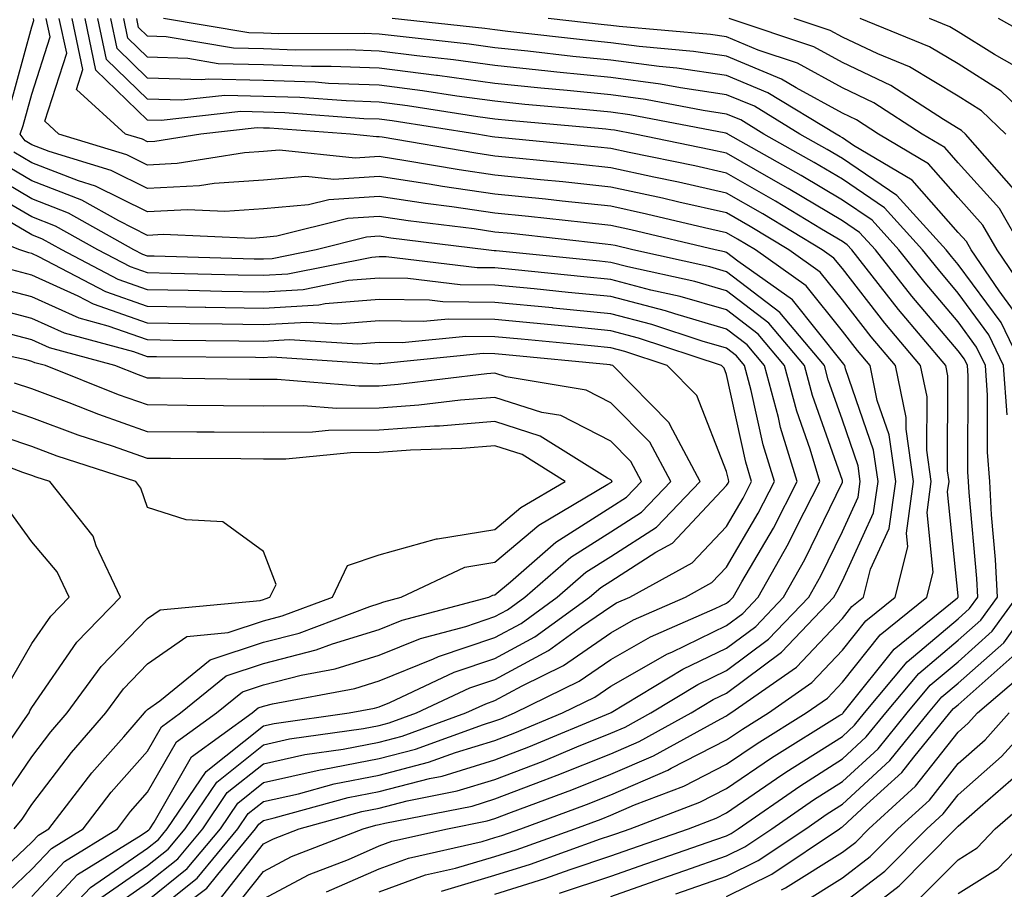
# Model space of a CAD drawing. Units: inches. Extents: x 1016003 to 1018643, y 7242458 to 7245098.
# Drawn here: x 1018027 to 1018112, y 7244447 to 7244522 of the extents above; entities that cross this region are included whole.
import ezdxf

# ---------------------------------------------------------------- set-up
doc = ezdxf.new("R2010")
doc.units = ezdxf.units.IN
doc.header["$MEASUREMENT"] = 0
doc.layers.add('Contour_10167242', color=7, linetype='Continuous', true_color=0x106b0b)

msp = doc.modelspace()

# ---------------------------------------------------------------- linework, layer by layer
at = {"layer": 'Contour_10167242'}
for points in [[(1018026.048, 7244513.922, 3025), (1018028.05, 7244521.197, 3025), (1018028.226, 7244521.744, 3025), (1018028.187, 7244521.92, 3025)], [(1018048.05, 7244445.875, 3024), (1018052.015, 7244447.955, 3024), (1018055.403, 7244449.274, 3024), (1018058.05, 7244450.436, 3024), (1018059.134, 7244450.836, 3024), (1018063.939, 7244451.92, 3024), (1018067.376, 7244452.594, 3024), (1018068.05, 7244452.799, 3024), (1018069.476, 7244453.346, 3024), (1018074.691, 7244455.279, 3024), (1018078.05, 7244456.627, 3024), (1018081.751, 7244458.219, 3024), (1018087.552, 7244461.422, 3024), (1018088.05, 7244461.676, 3024), (1018088.196, 7244461.774, 3024), (1018088.431, 7244461.92, 3024), (1018094.085, 7244465.885, 3024), (1018098.05, 7244470.084, 3024), (1018098.86, 7244471.11, 3024), (1018099.866, 7244471.92, 3024), (1018100.482, 7244474.352, 3024), (1018102.103, 7244477.867, 3024), (1018102.669, 7244481.92, 3024), (1018102.083, 7244485.953, 3024), (1018101.068, 7244488.902, 3024), (1018100.443, 7244491.92, 3024), (1018099.349, 7244493.219, 3024), (1018098.05, 7244494.889, 3024), (1018094.935, 7244498.805, 3024), (1018090.54, 7244501.92, 3024), (1018088.987, 7244502.858, 3024), (1018088.05, 7244503.404, 3024), (1018086.136, 7244503.834, 3024), (1018081.146, 7244505.016, 3024), (1018078.05, 7244505.69, 3024), (1018073.841, 7244506.129, 3024), (1018072.425, 7244506.295, 3024), (1018068.05, 7244506.744, 3024), (1018063.528, 7244507.399, 3024), (1018062.376, 7244507.594, 3024), (1018058.05, 7244508.258, 3024), (1018054.134, 7244508.004, 3024), (1018051.702, 7244508.268, 3024), (1018048.05, 7244507.936, 3024), (1018043.782, 7244507.652, 3024), (1018042.523, 7244507.447, 3024), (1018038.05, 7244507.213, 3024), (1018034.905, 7244508.776, 3024), (1018029.554, 7244510.416, 3024), (1018028.05, 7244510.992, 3024), (1018027.464, 7244511.334, 3024), (1018027.034, 7244511.92, 3024), (1018027.308, 7244512.662, 3024), (1018028.05, 7244515.377, 3024), (1018029.642, 7244520.328, 3024), (1018029.3, 7244521.92, 3024)], [(1018053.509, 7244446.461, 3023), (1018058.05, 7244448.463, 3023), (1018060.589, 7244449.381, 3023), (1018066.946, 7244450.817, 3023), (1018068.05, 7244451.149, 3023), (1018068.646, 7244451.324, 3023), (1018070.276, 7244451.92, 3023), (1018075.95, 7244454.02, 3023), (1018078.05, 7244454.86, 3023), (1018082.982, 7244456.988, 3023), (1018083.275, 7244457.145, 3023), (1018088.05, 7244459.586, 3023), (1018089.437, 7244460.533, 3023), (1018091.673, 7244461.92, 3023), (1018095.423, 7244464.547, 3023), (1018098.05, 7244467.33, 3023), (1018100.091, 7244469.879, 3023), (1018102.601, 7244471.92, 3023), (1018103.694, 7244476.276, 3023), (1018103.577, 7244477.447, 3023), (1018104.202, 7244481.92, 3023), (1018103.548, 7244486.422, 3023), (1018103.558, 7244487.428, 3023), (1018102.63, 7244491.92, 3023), (1018100.54, 7244494.41, 3023), (1018098.05, 7244497.594, 3023), (1018096.126, 7244499.996, 3023), (1018093.431, 7244501.92, 3023), (1018090.081, 7244503.951, 3023), (1018088.05, 7244505.113, 3023), (1018083.929, 7244506.041, 3023), (1018082.513, 7244506.383, 3023), (1018078.05, 7244507.35, 3023), (1018073.919, 7244507.789, 3023), (1018071.995, 7244507.975, 3023), (1018068.05, 7244508.375, 3023), (1018064.954, 7244508.824, 3023), (1018060.345, 7244509.625, 3023), (1018058.05, 7244509.977, 3023), (1018055.98, 7244509.85, 3023), (1018049.437, 7244510.533, 3023), (1018048.05, 7244510.406, 3023), (1018046.429, 7244510.299, 3023), (1018040.599, 7244509.371, 3023), (1018038.05, 7244509.235, 3023), (1018036.253, 7244510.123, 3023), (1018030.384, 7244511.92, 3023), (1018029.163, 7244513.033, 3023), (1018031.058, 7244518.912, 3023), (1018030.413, 7244521.92, 3023)], [(1018058.05, 7244446.481, 3022), (1018062.044, 7244447.926, 3022), (1018064.642, 7244448.512, 3022), (1018068.05, 7244449.518, 3022), (1018069.876, 7244450.094, 3022), (1018074.944, 7244451.92, 3022), (1018077.21, 7244452.76, 3022), (1018078.05, 7244453.092, 3022), (1018080.11, 7244453.981, 3022), (1018084.368, 7244455.602, 3022), (1018088.05, 7244457.486, 3022), (1018090.687, 7244459.283, 3022), (1018094.925, 7244461.92, 3022), (1018096.761, 7244463.209, 3022), (1018098.05, 7244464.567, 3022), (1018101.312, 7244468.658, 3022), (1018105.335, 7244471.92, 3022), (1018105.882, 7244474.088, 3022), (1018105.364, 7244479.235, 3022), (1018105.735, 7244481.92, 3022), (1018105.345, 7244484.625, 3022), (1018105.364, 7244489.235, 3022), (1018104.808, 7244491.92, 3022), (1018101.722, 7244495.592, 3022), (1018098.05, 7244500.299, 3022), (1018097.327, 7244501.197, 3022), (1018096.312, 7244501.92, 3022), (1018091.175, 7244505.045, 3022), (1018088.05, 7244506.832, 3022), (1018083.9, 7244507.77, 3022), (1018081.761, 7244508.209, 3022), (1018078.05, 7244509.02, 3022), (1018075.423, 7244509.293, 3022), (1018070.169, 7244509.801, 3022), (1018068.05, 7244510.016, 3022), (1018066.39, 7244510.26, 3022), (1018058.314, 7244511.656, 3022), (1018058.05, 7244511.695, 3022), (1018057.816, 7244511.686, 3022), (1018055.56, 7244511.92, 3022), (1018048.568, 7244512.438, 3022), (1018048.05, 7244512.447, 3022), (1018047.503, 7244512.467, 3022), (1018042.65, 7244511.92, 3022), (1018038.685, 7244511.285, 3022), (1018038.05, 7244511.246, 3022), (1018037.601, 7244511.471, 3022), (1018036.146, 7244511.92, 3022), (1018031.917, 7244515.787, 3022), (1018032.464, 7244517.506, 3022), (1018031.536, 7244521.92, 3022)], [(1018063.441, 7244446.529, 3021), (1018068.05, 7244447.897, 3021), (1018071.116, 7244448.854, 3021), (1018077.171, 7244451.041, 3021), (1018078.05, 7244451.334, 3021), (1018078.48, 7244451.49, 3021), (1018079.73, 7244451.92, 3021), (1018085.755, 7244454.215, 3021), (1018088.05, 7244455.387, 3021), (1018091.937, 7244458.033, 3021), (1018097.845, 7244461.715, 3021), (1018098.05, 7244461.842, 3021), (1018098.089, 7244461.881, 3021), (1018098.118, 7244461.92, 3021), (1018098.48, 7244462.35, 3021), (1018102.532, 7244467.438, 3021), (1018107.982, 7244471.852, 3021), (1018108.05, 7244471.91, 3021), (1018108.05, 7244472.037, 3021), (1018107.142, 7244481.012, 3021), (1018107.269, 7244481.92, 3021), (1018107.142, 7244482.828, 3021), (1018107.171, 7244491.041, 3021), (1018106.995, 7244491.92, 3021), (1018102.903, 7244496.774, 3021), (1018101.878, 7244498.092, 3021), (1018098.87, 7244501.92, 3021), (1018098.48, 7244502.35, 3021), (1018098.05, 7244502.633, 3021), (1018096.263, 7244503.707, 3021), (1018092.269, 7244506.139, 3021), (1018088.05, 7244508.551, 3021), (1018085.296, 7244509.166, 3021), (1018079.642, 7244510.328, 3021), (1018078.05, 7244510.68, 3021), (1018076.927, 7244510.797, 3021), (1018068.343, 7244511.627, 3021), (1018068.05, 7244511.656, 3021), (1018067.816, 7244511.686, 3021), (1018066.487, 7244511.92, 3021), (1018059.183, 7244513.053, 3021), (1018058.05, 7244513.199, 3021), (1018056.722, 7244513.248, 3021), (1018049.886, 7244513.756, 3021), (1018048.05, 7244513.815, 3021), (1018046.107, 7244513.863, 3021), (1018039.222, 7244513.092, 3021), (1018038.05, 7244513.131, 3021), (1018033.587, 7244517.457, 3021), (1018032.65, 7244521.92, 3021)], [(1018068.05, 7244446.276, 3020), (1018072.357, 7244447.613, 3020), (1018074.534, 7244448.404, 3020), (1018078.05, 7244449.586, 3020), (1018079.778, 7244450.192, 3020), (1018084.749, 7244451.92, 3020), (1018087.142, 7244452.828, 3020), (1018088.05, 7244453.297, 3020), (1018092.376, 7244456.246, 3020), (1018093.177, 7244456.793, 3020), (1018098.05, 7244459.889, 3020), (1018099.105, 7244460.865, 3020), (1018099.964, 7244461.92, 3020), (1018103.636, 7244466.334, 3020), (1018108.05, 7244470.055, 3020), (1018109.036, 7244470.934, 3020), (1018109.749, 7244471.92, 3020), (1018109.671, 7244473.541, 3020), (1018109.007, 7244480.963, 3020), (1018108.958, 7244481.92, 3020), (1018108.89, 7244482.76, 3020), (1018108.919, 7244491.051, 3020), (1018108.86, 7244491.92, 3020), (1018108.597, 7244492.467, 3020), (1018108.05, 7244493.209, 3020), (1018104.056, 7244497.926, 3020), (1018100.911, 7244501.92, 3020), (1018099.544, 7244503.414, 3020), (1018098.05, 7244504.43, 3020), (1018093.362, 7244507.233, 3020), (1018091.917, 7244508.053, 3020), (1018088.05, 7244510.27, 3020), (1018086.702, 7244510.572, 3020), (1018080.13, 7244511.92, 3020), (1018078.382, 7244512.252, 3020), (1018078.05, 7244512.301, 3020), (1018077.63, 7244512.34, 3020), (1018069.222, 7244513.092, 3020), (1018068.05, 7244513.209, 3020), (1018066.556, 7244513.414, 3020), (1018060.491, 7244514.361, 3020), (1018058.05, 7244514.674, 3020), (1018055.189, 7244514.781, 3020), (1018051.204, 7244515.074, 3020), (1018048.05, 7244515.182, 3020), (1018044.71, 7244515.26, 3020), (1018040.98, 7244514.85, 3020), (1018038.05, 7244514.947, 3020), (1018034.505, 7244518.375, 3020), (1018033.763, 7244521.92, 3020)], [(1018073.626, 7244446.344, 3019), (1018078.05, 7244447.828, 3019), (1018081.077, 7244448.893, 3019), (1018087.122, 7244450.992, 3019), (1018088.05, 7244451.315, 3019), (1018088.45, 7244451.52, 3019), (1018089.056, 7244451.92, 3019), (1018094.368, 7244455.602, 3019), (1018098.05, 7244457.945, 3019), (1018100.12, 7244459.85, 3019), (1018101.81, 7244461.92, 3019), (1018104.642, 7244465.328, 3019), (1018108.05, 7244468.199, 3019), (1018110.023, 7244469.947, 3019), (1018111.439, 7244471.92, 3019), (1018111.292, 7244475.162, 3019), (1018110.941, 7244479.029, 3019), (1018110.794, 7244481.92, 3019), (1018110.579, 7244484.449, 3019), (1018110.599, 7244489.371, 3019), (1018110.413, 7244491.92, 3019), (1018109.651, 7244493.522, 3019), (1018108.05, 7244495.699, 3019), (1018105.198, 7244499.068, 3019), (1018102.943, 7244501.92, 3019), (1018100.618, 7244504.488, 3019), (1018098.05, 7244506.227, 3019), (1018094.485, 7244508.356, 3019), (1018088.167, 7244511.92, 3019), (1018088.099, 7244511.969, 3019), (1018088.05, 7244511.979, 3019), (1018087.982, 7244511.988, 3019), (1018079.71, 7244513.58, 3019), (1018078.05, 7244513.805, 3019), (1018075.96, 7244514.01, 3019), (1018070.618, 7244514.488, 3019), (1018068.05, 7244514.752, 3019), (1018064.769, 7244515.201, 3019), (1018061.79, 7244515.66, 3019), (1018058.05, 7244516.149, 3019), (1018053.665, 7244516.305, 3019), (1018052.523, 7244516.393, 3019), (1018048.05, 7244516.539, 3019), (1018043.304, 7244516.666, 3019), (1018042.728, 7244516.598, 3019), (1018038.05, 7244516.754, 3019), (1018035.433, 7244519.303, 3019), (1018034.876, 7244521.92, 3019)], [(1018112.288, 7244487.682, 3018), (1018111.976, 7244491.92, 3018), (1018110.716, 7244494.586, 3018), (1018108.05, 7244498.19, 3018), (1018106.341, 7244500.211, 3018), (1018104.984, 7244501.92, 3018), (1018101.683, 7244505.553, 3018), (1018098.05, 7244508.014, 3018), (1018095.609, 7244509.479, 3018), (1018091.282, 7244511.92, 3018), (1018089.271, 7244513.141, 3018), (1018088.05, 7244513.649, 3018), (1018086.019, 7244513.951, 3018), (1018081.038, 7244514.908, 3018), (1018078.05, 7244515.299, 3018), (1018074.29, 7244515.68, 3018), (1018072.015, 7244515.885, 3018), (1018068.05, 7244516.295, 3018), (1018063.099, 7244516.969, 3018), (1018062.991, 7244516.979, 3018), (1018058.05, 7244517.623, 3018), (1018053.9, 7244517.77, 3018), (1018052.2, 7244517.77, 3018), (1018048.05, 7244517.906, 3018), (1018044.134, 7244518.004, 3018), (1018041.517, 7244518.453, 3018), (1018038.05, 7244518.57, 3018), (1018036.351, 7244520.221, 3018), (1018035.989, 7244521.92, 3018)], [(1018113.538, 7244491.92, 3017), (1018111.771, 7244495.641, 3017), (1018108.05, 7244500.67, 3017), (1018107.484, 7244501.354, 3017), (1018107.025, 7244501.92, 3017), (1018102.757, 7244506.627, 3017), (1018098.05, 7244509.811, 3017), (1018096.732, 7244510.602, 3017), (1018094.388, 7244511.92, 3017), (1018090.452, 7244514.322, 3017), (1018088.05, 7244515.318, 3017), (1018084.066, 7244515.904, 3017), (1018082.357, 7244516.227, 3017), (1018078.05, 7244516.803, 3017), (1018073.401, 7244517.272, 3017), (1018072.61, 7244517.36, 3017), (1018068.05, 7244517.838, 3017), (1018064.456, 7244518.326, 3017), (1018061.302, 7244518.668, 3017), (1018058.05, 7244519.098, 3017), (1018055.325, 7244519.195, 3017), (1018050.794, 7244519.176, 3017), (1018048.05, 7244519.274, 3017), (1018045.462, 7244519.332, 3017), (1018039.642, 7244520.328, 3017), (1018038.05, 7244520.377, 3017), (1018037.269, 7244521.139, 3017), (1018037.103, 7244521.92, 3017)], [(1018112.825, 7244496.695, 3016), (1018111.585, 7244498.385, 3016), (1018109.173, 7244501.92, 3016), (1018108.763, 7244502.633, 3016), (1018108.05, 7244503.424, 3016), (1018104.075, 7244507.945, 3016), (1018099.026, 7244510.943, 3016), (1018098.05, 7244511.608, 3016), (1018097.855, 7244511.725, 3016), (1018097.503, 7244511.92, 3016), (1018091.624, 7244515.494, 3016), (1018088.05, 7244516.979, 3016), (1018083.743, 7244517.613, 3016), (1018082.22, 7244517.75, 3016), (1018078.05, 7244518.297, 3016), (1018074.759, 7244518.629, 3016), (1018070.892, 7244519.078, 3016), (1018068.05, 7244519.381, 3016), (1018065.814, 7244519.684, 3016), (1018059.603, 7244520.367, 3016), (1018058.05, 7244520.563, 3016), (1018056.741, 7244520.611, 3016), (1018049.378, 7244520.592, 3016), (1018048.05, 7244520.631, 3016), (1018046.8, 7244520.67, 3016), (1018039.427, 7244521.92, 3016)], [(1018114.105, 7244497.975, 3015), (1018111.409, 7244501.92, 3015), (1018110.198, 7244504.068, 3015), (1018108.05, 7244506.442, 3015), (1018105.482, 7244509.352, 3015), (1018101.165, 7244511.92, 3015), (1018099.28, 7244513.151, 3015), (1018098.05, 7244513.727, 3015), (1018094.066, 7244515.904, 3015), (1018092.806, 7244516.676, 3015), (1018088.05, 7244518.649, 3015), (1018085.198, 7244519.068, 3015), (1018080.491, 7244519.479, 3015), (1018078.05, 7244519.801, 3015), (1018076.126, 7244519.996, 3015), (1018069.173, 7244520.797, 3015), (1018068.05, 7244520.914, 3015), (1018067.171, 7244521.041, 3015), (1018059.163, 7244521.92, 3015)], [(1018113.655, 7244501.92, 3014), (1018111.624, 7244505.494, 3014), (1018108.05, 7244509.449, 3014), (1018106.898, 7244510.768, 3014), (1018104.944, 7244511.92, 3014), (1018100.765, 7244514.635, 3014), (1018098.05, 7244515.914, 3014), (1018094.173, 7244518.043, 3014), (1018090.794, 7244519.176, 3014), (1018088.05, 7244520.318, 3014), (1018086.653, 7244520.524, 3014), (1018078.763, 7244521.207, 3014), (1018078.05, 7244521.305, 3014), (1018077.484, 7244521.354, 3014), (1018072.64, 7244521.92, 3014)], [(1018113.06, 7244506.93, 3013), (1018108.675, 7244511.92, 3013), (1018108.353, 7244512.223, 3013), (1018108.05, 7244512.418, 3013), (1018106.8, 7244513.17, 3013), (1018102.249, 7244516.119, 3013), (1018098.05, 7244518.111, 3013), (1018095.589, 7244519.459, 3013), (1018088.265, 7244521.92, 3013)], [(1018112.161, 7244511.92, 3012), (1018110.062, 7244513.932, 3012), (1018108.05, 7244515.201, 3012), (1018103.851, 7244517.721, 3012), (1018101.126, 7244518.844, 3012), (1018098.05, 7244520.299, 3012), (1018097.005, 7244520.875, 3012), (1018093.89, 7244521.92, 3012)], [(1018115.648, 7244511.92, 3011), (1018111.761, 7244515.631, 3011), (1018108.05, 7244517.985, 3011), (1018105.589, 7244519.459, 3011), (1018099.603, 7244521.92, 3011)], [(1018113.577, 7244517.447, 3010), (1018111.185, 7244518.785, 3010), (1018108.05, 7244520.768, 3010), (1018107.327, 7244521.197, 3010), (1018105.579, 7244521.92, 3010)], [(1018115.716, 7244519.586, 3009), (1018111.536, 7244521.92, 3009)], [(1018045.257, 7244444.713, 3025), (1018048.05, 7244448.238, 3025), (1018050.462, 7244449.508, 3025), (1018056.653, 7244451.92, 3025), (1018057.747, 7244452.223, 3025), (1018058.05, 7244452.281, 3025), (1018058.538, 7244452.408, 3025), (1018066.087, 7244453.883, 3025), (1018068.05, 7244454.488, 3025), (1018072.22, 7244456.09, 3025), (1018073.431, 7244456.539, 3025), (1018078.05, 7244458.395, 3025), (1018080.511, 7244459.459, 3025), (1018084.984, 7244461.92, 3025), (1018086.888, 7244463.082, 3025), (1018088.05, 7244463.639, 3025), (1018092.796, 7244467.174, 3025), (1018097.327, 7244471.92, 3025), (1018097.581, 7244472.389, 3025), (1018098.05, 7244473.346, 3025), (1018100.755, 7244479.215, 3025), (1018101.136, 7244481.92, 3025), (1018100.745, 7244484.615, 3025), (1018098.314, 7244491.656, 3025), (1018098.265, 7244491.92, 3025), (1018098.167, 7244492.037, 3025), (1018098.05, 7244492.184, 3025), (1018093.734, 7244497.604, 3025), (1018089.026, 7244500.943, 3025), (1018088.05, 7244501.695, 3025), (1018087.874, 7244501.744, 3025), (1018087.064, 7244501.92, 3025), (1018079.778, 7244503.649, 3025), (1018078.05, 7244504.029, 3025), (1018075.696, 7244504.274, 3025), (1018070.941, 7244504.811, 3025), (1018068.05, 7244505.104, 3025), (1018064.329, 7244505.641, 3025), (1018062.054, 7244505.924, 3025), (1018058.05, 7244506.529, 3025), (1018053.714, 7244506.256, 3025), (1018051.946, 7244505.817, 3025), (1018048.05, 7244505.465, 3025), (1018044.73, 7244505.24, 3025), (1018041.507, 7244505.377, 3025), (1018038.05, 7244505.192, 3025), (1018033.558, 7244507.428, 3025), (1018032.083, 7244507.887, 3025), (1018028.05, 7244509.44, 3025), (1018026.487, 7244510.358, 3025)], [(1018044.222, 7244445.748, 3026), (1018048.05, 7244450.602, 3026), (1018048.909, 7244451.061, 3026), (1018051.126, 7244451.92, 3026), (1018056.556, 7244453.414, 3026), (1018058.05, 7244453.707, 3026), (1018060.462, 7244454.332, 3026), (1018064.788, 7244455.182, 3026), (1018068.05, 7244456.178, 3026), (1018072.2, 7244457.77, 3026), (1018075.11, 7244458.981, 3026), (1018078.05, 7244460.162, 3026), (1018079.28, 7244460.69, 3026), (1018081.507, 7244461.92, 3026), (1018085.579, 7244464.391, 3026), (1018088.05, 7244465.582, 3026), (1018091.683, 7244468.287, 3026), (1018095.15, 7244471.92, 3026), (1018096.194, 7244473.776, 3026), (1018098.05, 7244477.604, 3026), (1018099.407, 7244480.563, 3026), (1018099.603, 7244481.92, 3026), (1018099.407, 7244483.277, 3026), (1018098.05, 7244487.203, 3026), (1018096.829, 7244490.699, 3026), (1018096.497, 7244491.92, 3026), (1018092.64, 7244496.51, 3026), (1018088.05, 7244500.035, 3026), (1018086.595, 7244500.465, 3026), (1018079.964, 7244501.92, 3026), (1018078.421, 7244502.291, 3026), (1018078.05, 7244502.369, 3026), (1018077.552, 7244502.418, 3026), (1018069.456, 7244503.326, 3026), (1018068.05, 7244503.463, 3026), (1018066.243, 7244503.727, 3026), (1018060.56, 7244504.43, 3026), (1018058.05, 7244504.811, 3026), (1018055.335, 7244504.635, 3026), (1018049.222, 7244503.092, 3026), (1018048.05, 7244502.985, 3026), (1018047.054, 7244502.916, 3026), (1018039.378, 7244503.248, 3026), (1018038.05, 7244503.17, 3026), (1018035.55, 7244504.42, 3026), (1018032.357, 7244506.227, 3026), (1018028.05, 7244507.877, 3026), (1018025.501, 7244509.371, 3026)], [(1018042.132, 7244446.002, 3027), (1018043.177, 7244446.793, 3027), (1018044.105, 7244447.975, 3027), (1018047.376, 7244451.92, 3027), (1018047.65, 7244452.32, 3027), (1018048.05, 7244452.643, 3027), (1018048.978, 7244452.848, 3027), (1018055.364, 7244454.606, 3027), (1018058.05, 7244455.133, 3027), (1018062.386, 7244456.256, 3027), (1018063.499, 7244456.471, 3027), (1018068.05, 7244457.858, 3027), (1018070.98, 7244458.99, 3027), (1018078.03, 7244461.92, 3027), (1018078.079, 7244461.949, 3027), (1018084.271, 7244465.699, 3027), (1018088.05, 7244467.526, 3027), (1018090.569, 7244469.401, 3027), (1018092.972, 7244471.92, 3027), (1018094.808, 7244475.162, 3027), (1018098.05, 7244481.861, 3027), (1018098.069, 7244481.901, 3027), (1018098.069, 7244481.94, 3027), (1018098.05, 7244481.988, 3027), (1018095.472, 7244489.342, 3027), (1018094.778, 7244491.92, 3027), (1018091.712, 7244495.582, 3027), (1018088.05, 7244498.385, 3027), (1018085.316, 7244499.186, 3027), (1018079.515, 7244500.455, 3027), (1018078.05, 7244500.836, 3027), (1018077.064, 7244500.934, 3027), (1018068.138, 7244501.832, 3027), (1018068.05, 7244501.842, 3027), (1018067.972, 7244501.842, 3027), (1018067.298, 7244501.92, 3027), (1018059.066, 7244502.936, 3027), (1018058.05, 7244503.092, 3027), (1018056.946, 7244503.024, 3027), (1018052.61, 7244501.92, 3027), (1018048.812, 7244501.158, 3027), (1018048.05, 7244501.11, 3027), (1018047.259, 7244501.129, 3027), (1018038.607, 7244501.363, 3027), (1018038.05, 7244501.373, 3027), (1018037.64, 7244501.51, 3027), (1018036.868, 7244501.92, 3027), (1018031.224, 7244505.094, 3027), (1018028.05, 7244506.324, 3027), (1018024.525, 7244508.395, 3027)], [(1018038.05, 7244444.215, 3028), (1018042.318, 7244447.652, 3028), (1018045.853, 7244451.92, 3028), (1018046.741, 7244453.229, 3028), (1018048.05, 7244454.274, 3028), (1018051.077, 7244454.947, 3028), (1018054.173, 7244455.797, 3028), (1018058.05, 7244456.559, 3028), (1018062.308, 7244457.662, 3028), (1018064.632, 7244458.502, 3028), (1018068.05, 7244459.547, 3028), (1018069.769, 7244460.201, 3028), (1018073.88, 7244461.92, 3028), (1018076.683, 7244463.287, 3028), (1018078.05, 7244464.235, 3028), (1018082.943, 7244467.027, 3028), (1018083.314, 7244467.184, 3028), (1018088.05, 7244469.469, 3028), (1018089.456, 7244470.514, 3028), (1018090.794, 7244471.92, 3028), (1018093.411, 7244476.559, 3028), (1018094.095, 7244477.965, 3028), (1018096.107, 7244481.92, 3028), (1018095.257, 7244484.713, 3028), (1018094.114, 7244487.985, 3028), (1018093.05, 7244491.92, 3028), (1018090.775, 7244494.645, 3028), (1018088.05, 7244496.735, 3028), (1018084.036, 7244497.906, 3028), (1018081.517, 7244498.453, 3028), (1018078.05, 7244499.361, 3028), (1018075.716, 7244499.586, 3028), (1018069.788, 7244500.182, 3028), (1018068.05, 7244500.358, 3028), (1018066.497, 7244500.367, 3028), (1018058.655, 7244501.315, 3028), (1018058.05, 7244501.324, 3028), (1018057.405, 7244501.276, 3028), (1018050.15, 7244499.82, 3028), (1018048.05, 7244499.693, 3028), (1018045.862, 7244499.733, 3028), (1018040.081, 7244499.889, 3028), (1018038.05, 7244499.928, 3028), (1018036.575, 7244500.445, 3028), (1018033.743, 7244501.92, 3028), (1018030.101, 7244503.971, 3028), (1018028.05, 7244504.762, 3028), (1018023.538, 7244507.408, 3028)], [(1018038.05, 7244445.719, 3029), (1018041.478, 7244448.492, 3029), (1018044.329, 7244451.92, 3029), (1018045.833, 7244454.137, 3029), (1018048.05, 7244455.904, 3029), (1018052.962, 7244457.008, 3029), (1018053.157, 7244457.027, 3029), (1018058.05, 7244457.985, 3029), (1018061.175, 7244458.795, 3029), (1018067.064, 7244460.934, 3029), (1018068.05, 7244461.236, 3029), (1018068.548, 7244461.422, 3029), (1018069.739, 7244461.92, 3029), (1018075.316, 7244464.654, 3029), (1018078.05, 7244466.529, 3029), (1018081.478, 7244468.492, 3029), (1018087.064, 7244470.934, 3029), (1018088.05, 7244471.412, 3029), (1018088.343, 7244471.627, 3029), (1018088.626, 7244471.92, 3029), (1018089.368, 7244473.238, 3029), (1018092.093, 7244477.877, 3029), (1018094.144, 7244481.92, 3029), (1018092.718, 7244486.588, 3029), (1018092.532, 7244487.438, 3029), (1018091.331, 7244491.92, 3029), (1018089.837, 7244493.707, 3029), (1018088.05, 7244495.074, 3029), (1018083.587, 7244496.383, 3029), (1018082.776, 7244496.647, 3029), (1018078.05, 7244497.887, 3029), (1018074.378, 7244498.248, 3029), (1018071.429, 7244498.541, 3029), (1018068.05, 7244498.873, 3029), (1018065.032, 7244498.902, 3029), (1018060.521, 7244499.449, 3029), (1018058.05, 7244499.479, 3029), (1018055.394, 7244499.264, 3029), (1018051.487, 7244498.483, 3029), (1018048.05, 7244498.277, 3029), (1018044.466, 7244498.336, 3029), (1018041.556, 7244498.414, 3029), (1018038.05, 7244498.473, 3029), (1018035.501, 7244499.371, 3029), (1018030.628, 7244501.92, 3029), (1018028.978, 7244502.848, 3029), (1018028.05, 7244503.209, 3029), (1018024.944, 7244505.026, 3029)], [(1018034.905, 7244445.065, 3030), (1018038.05, 7244447.233, 3030), (1018040.648, 7244449.322, 3030), (1018042.806, 7244451.92, 3030), (1018044.925, 7244455.045, 3030), (1018048.05, 7244457.535, 3030), (1018051.634, 7244458.336, 3030), (1018054.935, 7244458.805, 3030), (1018058.05, 7244459.41, 3030), (1018060.042, 7244459.928, 3030), (1018065.53, 7244461.92, 3030), (1018067.249, 7244462.721, 3030), (1018068.05, 7244462.994, 3030), (1018070.403, 7244464.274, 3030), (1018073.958, 7244466.012, 3030), (1018078.05, 7244468.834, 3030), (1018080.013, 7244469.957, 3030), (1018084.505, 7244471.92, 3030), (1018086.79, 7244473.18, 3030), (1018088.05, 7244474.518, 3030), (1018090.784, 7244479.186, 3030), (1018092.181, 7244481.92, 3030), (1018091.214, 7244485.084, 3030), (1018090.189, 7244489.781, 3030), (1018089.612, 7244491.92, 3030), (1018088.9, 7244492.77, 3030), (1018088.05, 7244493.424, 3030), (1018085.931, 7244494.039, 3030), (1018081.605, 7244495.475, 3030), (1018078.05, 7244496.402, 3030), (1018073.079, 7244496.891, 3030), (1018073.03, 7244496.901, 3030), (1018068.05, 7244497.389, 3030), (1018063.558, 7244497.428, 3030), (1018062.396, 7244497.574, 3030), (1018058.05, 7244497.623, 3030), (1018053.382, 7244497.252, 3030), (1018052.825, 7244497.145, 3030), (1018048.05, 7244496.852, 3030), (1018043.069, 7244496.94, 3030), (1018043.03, 7244496.94, 3030), (1018038.05, 7244497.027, 3030), (1018034.437, 7244498.307, 3030), (1018028.646, 7244501.324, 3030), (1018028.05, 7244501.598, 3030), (1018027.786, 7244501.656, 3030), (1018027.025, 7244501.92, 3030), (1018020.579, 7244504.449, 3030)], [(1018034.017, 7244445.953, 3031), (1018038.05, 7244448.736, 3031), (1018039.818, 7244450.152, 3031), (1018041.282, 7244451.92, 3031), (1018044.017, 7244455.953, 3031), (1018048.05, 7244459.166, 3031), (1018050.296, 7244459.674, 3031), (1018056.702, 7244460.572, 3031), (1018058.05, 7244460.836, 3031), (1018058.909, 7244461.061, 3031), (1018061.273, 7244461.92, 3031), (1018065.882, 7244464.088, 3031), (1018068.05, 7244464.801, 3031), (1018072.659, 7244467.311, 3031), (1018075.511, 7244469.381, 3031), (1018078.05, 7244471.129, 3031), (1018078.548, 7244471.422, 3031), (1018079.7, 7244471.92, 3031), (1018085.081, 7244474.889, 3031), (1018088.05, 7244478.033, 3031), (1018089.485, 7244480.485, 3031), (1018090.218, 7244481.92, 3031), (1018089.71, 7244483.58, 3031), (1018088.05, 7244491.158, 3031), (1018087.835, 7244491.705, 3031), (1018087.62, 7244491.92, 3031), (1018080.433, 7244494.303, 3031), (1018078.05, 7244494.928, 3031), (1018074.71, 7244495.26, 3031), (1018068.05, 7244495.904, 3031), (1018064.026, 7244495.943, 3031), (1018061.859, 7244495.729, 3031), (1018058.05, 7244495.777, 3031), (1018054.476, 7244495.494, 3031), (1018051.79, 7244495.66, 3031), (1018048.05, 7244495.436, 3031), (1018044.476, 7244495.494, 3031), (1018041.653, 7244495.524, 3031), (1018038.05, 7244495.582, 3031), (1018033.362, 7244497.233, 3031), (1018032.054, 7244497.916, 3031), (1018028.05, 7244499.733, 3031), (1018026.312, 7244500.182, 3031)], [(1018028.441, 7244441.92, 3032), (1018033.118, 7244446.852, 3032), (1018038.05, 7244450.24, 3032), (1018038.978, 7244450.992, 3032), (1018039.749, 7244451.92, 3032), (1018043.118, 7244456.852, 3032), (1018048.05, 7244460.797, 3032), (1018048.968, 7244461.002, 3032), (1018055.443, 7244461.92, 3032), (1018057.64, 7244462.33, 3032), (1018058.05, 7244462.457, 3032), (1018058.958, 7244462.828, 3032), (1018064.525, 7244465.445, 3032), (1018068.05, 7244466.617, 3032), (1018071.487, 7244468.483, 3032), (1018076.214, 7244471.92, 3032), (1018077.2, 7244472.77, 3032), (1018078.05, 7244473.317, 3032), (1018081.937, 7244475.807, 3032), (1018083.372, 7244476.598, 3032), (1018088.05, 7244481.559, 3032), (1018088.187, 7244481.783, 3032), (1018088.255, 7244481.92, 3032), (1018088.206, 7244482.076, 3032), (1018088.05, 7244482.789, 3032), (1018085.472, 7244489.342, 3032), (1018082.923, 7244491.92, 3032), (1018079.261, 7244493.131, 3032), (1018078.05, 7244493.453, 3032), (1018076.351, 7244493.619, 3032), (1018070.325, 7244494.195, 3032), (1018068.05, 7244494.42, 3032), (1018065.521, 7244494.449, 3032), (1018060.032, 7244493.902, 3032), (1018058.05, 7244493.922, 3032), (1018056.194, 7244493.776, 3032), (1018050.286, 7244494.156, 3032), (1018048.05, 7244494.02, 3032), (1018045.921, 7244494.049, 3032), (1018040.228, 7244494.098, 3032), (1018038.05, 7244494.137, 3032), (1018034.632, 7244495.338, 3032), (1018032.142, 7244496.012, 3032), (1018028.05, 7244497.867, 3032), (1018024.837, 7244498.707, 3032)], [(1018028.05, 7244443.727, 3033), (1018032.005, 7244447.965, 3033), (1018037.484, 7244451.354, 3033), (1018038.05, 7244451.744, 3033), (1018038.148, 7244451.822, 3033), (1018038.226, 7244451.92, 3033), (1018038.616, 7244452.486, 3033), (1018041.839, 7244458.131, 3033), (1018047.083, 7244461.92, 3033), (1018047.61, 7244462.36, 3033), (1018048.05, 7244462.496, 3033), (1018048.831, 7244462.701, 3033), (1018055.941, 7244464.029, 3033), (1018058.05, 7244464.684, 3033), (1018062.728, 7244466.598, 3033), (1018063.167, 7244466.803, 3033), (1018068.05, 7244468.424, 3033), (1018070.316, 7244469.654, 3033), (1018073.431, 7244471.92, 3033), (1018075.901, 7244474.068, 3033), (1018078.05, 7244475.445, 3033), (1018081.995, 7244477.975, 3033), (1018085.775, 7244481.92, 3033), (1018083.177, 7244486.793, 3033), (1018083.099, 7244486.969, 3033), (1018078.216, 7244491.92, 3033), (1018078.089, 7244491.959, 3033), (1018078.05, 7244491.969, 3033), (1018077.991, 7244491.979, 3033), (1018068.978, 7244492.848, 3033), (1018068.05, 7244492.945, 3033), (1018067.015, 7244492.955, 3033), (1018058.196, 7244492.067, 3033), (1018058.05, 7244492.076, 3033), (1018057.913, 7244492.057, 3033), (1018048.773, 7244492.643, 3033), (1018048.05, 7244492.594, 3033), (1018047.357, 7244492.613, 3033), (1018038.802, 7244492.672, 3033), (1018038.05, 7244492.692, 3033), (1018036.868, 7244493.102, 3033), (1018030.862, 7244494.733, 3033), (1018028.05, 7244496.002, 3033), (1018023.362, 7244497.233, 3033)], [(1018028.05, 7244446.07, 3034), (1018030.872, 7244449.098, 3034), (1018035.443, 7244451.92, 3034), (1018036.575, 7244453.395, 3034), (1018038.05, 7244455.065, 3034), (1018040.54, 7244459.43, 3034), (1018043.987, 7244461.92, 3034), (1018046.234, 7244463.736, 3034), (1018048.05, 7244464.342, 3034), (1018051.312, 7244465.182, 3034), (1018054.241, 7244465.729, 3034), (1018058.05, 7244466.91, 3034), (1018061.605, 7244468.365, 3034), (1018065.53, 7244469.401, 3034), (1018068.05, 7244470.24, 3034), (1018069.144, 7244470.826, 3034), (1018070.638, 7244471.92, 3034), (1018074.603, 7244475.367, 3034), (1018078.05, 7244477.574, 3034), (1018080.696, 7244479.274, 3034), (1018083.235, 7244481.92, 3034), (1018081.429, 7244485.299, 3034), (1018078.05, 7244488.717, 3034), (1018075.931, 7244489.801, 3034), (1018069.007, 7244490.963, 3034), (1018068.05, 7244491.266, 3034), (1018067.347, 7244491.217, 3034), (1018059.681, 7244490.289, 3034), (1018058.05, 7244490.162, 3034), (1018056.282, 7244490.152, 3034), (1018049.241, 7244490.729, 3034), (1018048.05, 7244490.719, 3034), (1018046.859, 7244490.729, 3034), (1018039.144, 7244490.826, 3034), (1018038.05, 7244490.836, 3034), (1018037.249, 7244491.119, 3034), (1018035.228, 7244491.92, 3034), (1018029.583, 7244493.453, 3034), (1018028.05, 7244494.147, 3034), (1018025.042, 7244494.928, 3034)], [(1018024.71, 7244445.26, 3035), (1018028.05, 7244448.414, 3035), (1018029.749, 7244450.221, 3035), (1018032.484, 7244451.92, 3035), (1018034.905, 7244455.065, 3035), (1018038.05, 7244458.629, 3035), (1018039.251, 7244460.719, 3035), (1018040.901, 7244461.92, 3035), (1018044.847, 7244465.123, 3035), (1018048.05, 7244466.188, 3035), (1018052.61, 7244467.36, 3035), (1018054.017, 7244467.887, 3035), (1018058.05, 7244469.137, 3035), (1018060.023, 7244469.947, 3035), (1018067.513, 7244471.92, 3035), (1018067.874, 7244472.096, 3035), (1018068.05, 7244472.125, 3035), (1018069.378, 7244473.248, 3035), (1018073.304, 7244476.666, 3035), (1018078.05, 7244479.703, 3035), (1018079.398, 7244480.572, 3035), (1018080.696, 7244481.92, 3035), (1018079.778, 7244483.649, 3035), (1018078.05, 7244485.387, 3035), (1018073.734, 7244487.604, 3035), (1018072.093, 7244487.877, 3035), (1018068.05, 7244489.176, 3035), (1018065.071, 7244488.942, 3035), (1018061.468, 7244488.502, 3035), (1018058.05, 7244488.248, 3035), (1018054.349, 7244488.219, 3035), (1018051.517, 7244488.453, 3035), (1018048.05, 7244488.424, 3035), (1018044.593, 7244488.463, 3035), (1018041.478, 7244488.492, 3035), (1018038.05, 7244488.522, 3035), (1018035.53, 7244489.401, 3035), (1018029.222, 7244491.92, 3035), (1018028.304, 7244492.174, 3035), (1018028.05, 7244492.281, 3035), (1018027.562, 7244492.408, 3035), (1018020.13, 7244494, 3035)], [(1018023.499, 7244446.471, 3036), (1018028.05, 7244450.758, 3036), (1018028.616, 7244451.354, 3036), (1018029.525, 7244451.92, 3036), (1018033.235, 7244456.735, 3036), (1018035.999, 7244459.869, 3036), (1018037.786, 7244461.92, 3036), (1018037.894, 7244462.076, 3036), (1018038.05, 7244462.223, 3036), (1018039.095, 7244462.965, 3036), (1018043.46, 7244466.51, 3036), (1018048.05, 7244468.033, 3036), (1018051.146, 7244468.824, 3036), (1018057.239, 7244471.11, 3036), (1018058.05, 7244471.363, 3036), (1018058.45, 7244471.52, 3036), (1018059.944, 7244471.92, 3036), (1018065.452, 7244474.518, 3036), (1018068.05, 7244474.938, 3036), (1018071.829, 7244478.141, 3036), (1018077.806, 7244481.676, 3036), (1018078.05, 7244481.832, 3036), (1018078.109, 7244481.861, 3036), (1018078.157, 7244481.92, 3036), (1018078.118, 7244481.988, 3036), (1018078.05, 7244482.057, 3036), (1018077.767, 7244482.203, 3036), (1018071.956, 7244485.826, 3036), (1018068.05, 7244487.086, 3036), (1018063.265, 7244486.705, 3036), (1018062.816, 7244486.686, 3036), (1018058.05, 7244486.334, 3036), (1018053.665, 7244486.305, 3036), (1018052.298, 7244486.168, 3036), (1018048.05, 7244486.139, 3036), (1018043.802, 7244486.168, 3036), (1018042.308, 7244486.178, 3036), (1018038.05, 7244486.217, 3036), (1018033.821, 7244487.692, 3036), (1018031.263, 7244488.707, 3036), (1018028.05, 7244489.918, 3036), (1018026.546, 7244490.416, 3036)], [(1018026.526, 7244451.92, 3037), (1018027.21, 7244452.76, 3037), (1018028.05, 7244454, 3037), (1018031.468, 7244458.502, 3037), (1018034.446, 7244461.92, 3037), (1018035.97, 7244464, 3037), (1018038.05, 7244466.149, 3037), (1018041.439, 7244468.531, 3037), (1018044.993, 7244468.863, 3037), (1018048.05, 7244469.879, 3037), (1018049.671, 7244470.299, 3037), (1018054.007, 7244471.92, 3037), (1018055.325, 7244474.645, 3037), (1018058.05, 7244475.572, 3037), (1018063.011, 7244476.959, 3037), (1018063.089, 7244476.959, 3037), (1018068.05, 7244477.76, 3037), (1018070.296, 7244479.674, 3037), (1018074.114, 7244481.92, 3037), (1018070.384, 7244484.254, 3037), (1018068.05, 7244484.996, 3037), (1018065.198, 7244484.772, 3037), (1018060.745, 7244484.615, 3037), (1018058.05, 7244484.42, 3037), (1018055.569, 7244484.401, 3037), (1018049.984, 7244483.854, 3037), (1018048.05, 7244483.844, 3037), (1018046.107, 7244483.863, 3037), (1018040.023, 7244483.893, 3037), (1018038.05, 7244483.912, 3037), (1018035.003, 7244484.967, 3037), (1018032.054, 7244485.924, 3037), (1018028.05, 7244487.418, 3037), (1018024.691, 7244488.561, 3037)], [(1018025.53, 7244454.44, 3038), (1018028.05, 7244458.141, 3038), (1018029.681, 7244460.289, 3038), (1018031.107, 7244461.92, 3038), (1018034.036, 7244465.934, 3038), (1018038.05, 7244470.065, 3038), (1018039.134, 7244470.836, 3038), (1018047.757, 7244471.627, 3038), (1018048.05, 7244471.725, 3038), (1018048.206, 7244471.764, 3038), (1018048.616, 7244471.92, 3038), (1018049.144, 7244473.014, 3038), (1018048.05, 7244475.865, 3038), (1018044.554, 7244478.424, 3038), (1018041.38, 7244478.59, 3038), (1018038.05, 7244479.654, 3038), (1018037.474, 7244481.344, 3038), (1018037.025, 7244481.92, 3038), (1018030.237, 7244484.108, 3038), (1018028.05, 7244484.928, 3038), (1018023.509, 7244486.461, 3038)], [(1018023.851, 7244456.119, 3039), (1018027.278, 7244461.149, 3039), (1018027.825, 7244461.92, 3039), (1018027.874, 7244462.096, 3039), (1018028.05, 7244462.399, 3039), (1018031.946, 7244468.024, 3039), (1018035.716, 7244471.92, 3039), (1018033.616, 7244476.354, 3039), (1018033.333, 7244477.203, 3039), (1018029.603, 7244481.92, 3039), (1018028.431, 7244482.301, 3039), (1018028.05, 7244482.438, 3039), (1018027.269, 7244482.701, 3039), (1018021.155, 7244485.026, 3039)], [(1018025.862, 7244464.108, 3040), (1018028.05, 7244467.916, 3040), (1018029.691, 7244470.279, 3040), (1018031.273, 7244471.92, 3040), (1018030.237, 7244474.108, 3040), (1018028.05, 7244476.705, 3040), (1018025.853, 7244479.723, 3040)], [(1018078.05, 7244446.08, 3018), (1018082.376, 7244447.594, 3018), (1018084.437, 7244448.307, 3018), (1018088.05, 7244449.567, 3018), (1018089.622, 7244450.348, 3018), (1018091.966, 7244451.92, 3018), (1018095.56, 7244454.41, 3018), (1018098.05, 7244455.992, 3018), (1018101.136, 7244458.834, 3018), (1018103.655, 7244461.92, 3018), (1018105.648, 7244464.322, 3018), (1018108.05, 7244466.344, 3018), (1018110.999, 7244468.971, 3018), (1018113.128, 7244471.92, 3018)], [(1018083.675, 7244446.295, 3017), (1018088.05, 7244447.818, 3017), (1018090.794, 7244449.176, 3017), (1018094.886, 7244451.92, 3017), (1018096.751, 7244453.219, 3017), (1018098.05, 7244454.039, 3017), (1018102.151, 7244457.818, 3017), (1018105.491, 7244461.92, 3017), (1018106.653, 7244463.317, 3017), (1018108.05, 7244464.488, 3017), (1018111.985, 7244467.985, 3017), (1018114.818, 7244471.92, 3017)], [(1018088.05, 7244446.07, 3016), (1018091.966, 7244448.004, 3016), (1018097.796, 7244451.92, 3016), (1018097.943, 7244452.027, 3016), (1018098.05, 7244452.086, 3016), (1018100.15, 7244454.02, 3016), (1018103.196, 7244456.774, 3016), (1018104.232, 7244458.102, 3016), (1018107.337, 7244461.92, 3016), (1018107.659, 7244462.311, 3016), (1018108.05, 7244462.633, 3016), (1018112.972, 7244466.998, 3016)], [(1018092.786, 7244446.656, 3015), (1018093.148, 7244446.822, 3015), (1018098.05, 7244449.889, 3015), (1018099.202, 7244450.768, 3015), (1018100.335, 7244451.92, 3015), (1018104.378, 7244455.592, 3015), (1018108.05, 7244460.26, 3015), (1018108.929, 7244461.041, 3015), (1018109.73, 7244461.92, 3015), (1018114.212, 7244465.758, 3015)], [(1018094.515, 7244445.455, 3014), (1018098.05, 7244447.672, 3014), (1018100.452, 7244449.518, 3014), (1018102.835, 7244451.92, 3014), (1018105.569, 7244454.401, 3014), (1018108.05, 7244457.555, 3014), (1018110.374, 7244459.596, 3014), (1018112.464, 7244461.92, 3014)], [(1018098.05, 7244445.455, 3013), (1018101.712, 7244448.258, 3013), (1018105.335, 7244451.92, 3013), (1018106.761, 7244453.209, 3013), (1018108.05, 7244454.86, 3013), (1018111.81, 7244458.16, 3013), (1018115.208, 7244461.92, 3013)], [(1018098.05, 7244443.229, 3012), (1018102.972, 7244446.998, 3012), (1018107.835, 7244451.92, 3012), (1018107.952, 7244452.018, 3012), (1018108.05, 7244452.154, 3012), (1018109.954, 7244453.824, 3012), (1018113.275, 7244456.695, 3012)], [(1018104.407, 7244445.563, 3011), (1018108.05, 7244449.244, 3011), (1018109.7, 7244450.27, 3011), (1018111.263, 7244451.92, 3011), (1018114.905, 7244455.065, 3011)], [(1018108.05, 7244446.315, 3010), (1018111.497, 7244448.473, 3010), (1018114.778, 7244451.92, 3010)]]:
    msp.add_polyline3d(points, dxfattribs=at)

doc.saveas('drawing.dxf')
